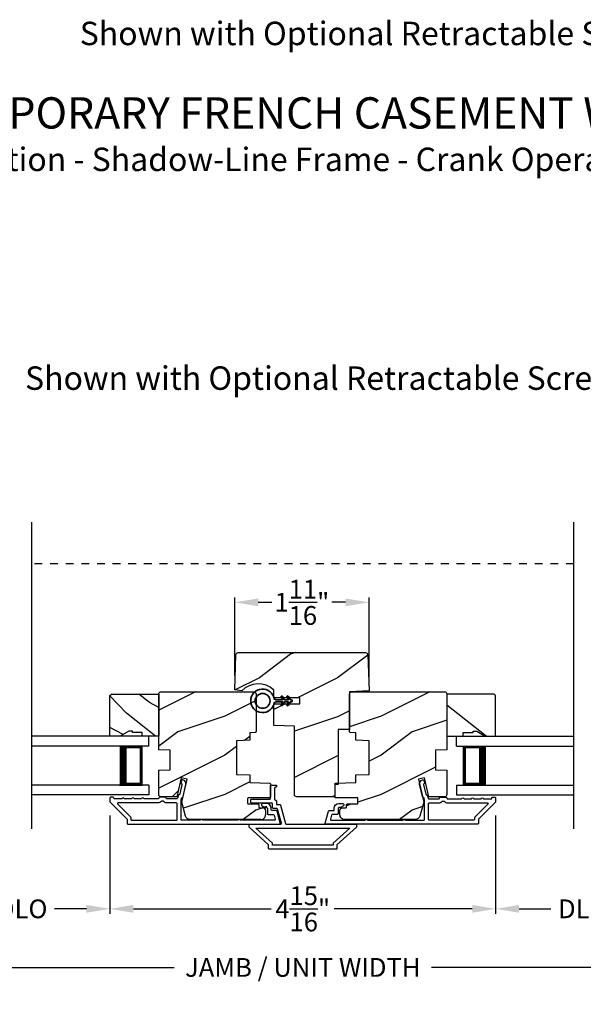
# Model space of a CAD drawing. Extents: x 170 to 272, y -160 to -116.
# Drawn here: x 183 to 191, y -153 to -141 of the extents above; entities that cross this region are included whole.
import ezdxf

# ---------------------------------------------------------------- set-up
doc = ezdxf.new("R2010")
doc.units = 0
doc.header["$LTSCALE"] = 2
doc.header["$MEASUREMENT"] = 0
doc.header["$PDMODE"] = 3
doc.linetypes.add('HIDDEN', pattern=[0.075, 0.05, -0.025])
doc.layers.get('0').update_dxf_attribs({"linetype": 'CONTINUOUS'})
doc.layers.get('DEFPOINTS').update_dxf_attribs({"color": 3, "linetype": 'CONTINUOUS'})
doc.layers.add('Dim', color=7, linetype='CONTINUOUS')
doc.styles.add('Arial', font='arial.ttf')
doc.styles.get("Standard").update_dxf_attribs({"font": 'arial.ttf'})
doc.dimstyles.get("Standard").update_dxf_attribs({"dimtxt": 0.24, "dimasz": 0.3, "dimexe": 0.0625, "dimexo": 0.18, "dimgap": 0.09, "dimtad": 0, "dimdec": 4, "dimzin": 0, "dimdsep": 46, "dimlunit": 4, "dimtxsty": 'Standard', "dimcen": 0, "dimadec": 5, "dimazin": 0, "dimtfac": 1, "dimtdec": 4, "dimtofl": 0, "dimtmove": 2, "dimatfit": 3, "dimfxl": 1, "dimtolj": 1, "dimtzin": 0, "dimarcsym": 0})
pattern_1 = [(216.8699, (0.4, -202.80758), (2.99999992, 2.00000012), [0.5, -4.5]), (206.5651, (1, -203.1076), (-0.9999992, -1.0000013), [1.118034, -1.118034]), (198.4349, (1, -203.60758), (-2.00000043, -0.9999984), [0.632456, -2.529822])]

# ---------------------------------------------------------------- blocks, each defined once
blk = doc.blocks.new('*D386')
at = {"layer": 'DEFPOINTS', "color": 0, "transparency": 16777216}
for p in [(187.848, -148.15), (186.13, -149.267), (187.848, -149.284)]:
    blk.add_point(p, dxfattribs=at)
at = {"layer": 'Dim', "color": 0, "lineweight": -2, "transparency": 16777216}
for p, q in [((186.13, -149.087), (186.13, -148.088)), ((186.43, -148.15), (186.604, -148.15)), ((187.548, -148.15), (187.374, -148.15)), ((187.848, -149.104), (187.848, -148.088))]:
    blk.add_line(p, q, dxfattribs=at)
at = {"layer": 'Dim', "color": 0, "transparency": 16777216}
for points in [[(186.43, -148.1), (186.43, -148.2), (186.13, -148.15)], [(187.548, -148.1), (187.548, -148.2), (187.848, -148.15)]]:
    blk.add_solid(points, dxfattribs=at)
at = {"layer": 'Dim', "color": 0, "transparency": 16777216, "insert": (186.989, -148.15), "char_height": 0.24, "attachment_point": 5}
blk.add_mtext('\\A1;1{\\H1x;\\S11/16;}"', dxfattribs=at)
blk = doc.blocks.new('*D389')
at = {"layer": 'DEFPOINTS', "color": 0, "transparency": 16777216}
for p in [(184.533, -150.697), (189.468, -150.697), (189.468, -152.07)]:
    blk.add_point(p, dxfattribs=at)
at = {"layer": 'Dim', "color": 0, "lineweight": -2, "transparency": 16777216}
for p, q in [((184.533, -150.877), (184.533, -152.133)), ((189.468, -150.877), (189.468, -152.133)), ((184.833, -152.07), (186.598, -152.07)), ((189.168, -152.07), (187.403, -152.07))]:
    blk.add_line(p, q, dxfattribs=at)
at = {"layer": 'Dim', "color": 0, "transparency": 16777216}
for points in [[(184.833, -152.02), (184.833, -152.12), (184.533, -152.07)], [(189.168, -152.02), (189.168, -152.12), (189.468, -152.07)]]:
    blk.add_solid(points, dxfattribs=at)
at = {"layer": 'Dim', "color": 0, "transparency": 16777216, "insert": (187, -152.07), "char_height": 0.24, "attachment_point": 5}
blk.add_mtext('\\A1;4{\\H1x;\\S15/16;}"', dxfattribs=at)
blk = doc.blocks.new('*D390')
at = {"layer": 'DEFPOINTS', "color": 0, "transparency": 16777216}
for p in [(179.415, -151.474), (194.586, -151.474), (194.586, -152.819)]:
    blk.add_point(p, dxfattribs=at)
at = {"layer": 'Dim', "color": 0, "lineweight": -2, "transparency": 16777216}
for p, q in [((179.415, -151.654), (179.415, -152.881)), ((194.586, -151.654), (194.586, -152.881)), ((179.715, -152.819), (185.354, -152.819)), ((194.286, -152.819), (188.646, -152.819))]:
    blk.add_line(p, q, dxfattribs=at)
at = {"layer": 'Dim', "color": 0, "transparency": 16777216}
for points in [[(179.715, -152.769), (179.715, -152.869), (179.415, -152.819)], [(194.286, -152.769), (194.286, -152.869), (194.586, -152.819)]]:
    blk.add_solid(points, dxfattribs=at)
at = {"layer": 'Dim', "color": 0, "transparency": 16777216, "insert": (187, -152.819), "char_height": 0.24, "attachment_point": 5}
blk.add_mtext('\\A1;JAMB / UNIT WIDTH', dxfattribs=at)
blk = doc.blocks.new('*D391')
at = {"layer": 'DEFPOINTS', "color": 0, "transparency": 16777216}
for p in [(179.165, -151.474), (194.836, -151.474), (194.836, -153.568)]:
    blk.add_point(p, dxfattribs=at)
at = {"layer": 'Dim', "color": 0, "lineweight": -2, "transparency": 16777216}
for p, q in [((179.165, -151.654), (179.165, -153.631)), ((194.836, -151.654), (194.836, -153.631)), ((179.465, -153.568), (184.897, -153.568)), ((194.536, -153.568), (189.103, -153.568))]:
    blk.add_line(p, q, dxfattribs=at)
at = {"layer": 'Dim', "color": 0, "transparency": 16777216}
for points in [[(179.465, -153.518), (179.465, -153.618), (179.165, -153.568)], [(194.536, -153.518), (194.536, -153.618), (194.836, -153.568)]]:
    blk.add_solid(points, dxfattribs=at)
at = {"layer": 'Dim', "color": 0, "transparency": 16777216, "insert": (187, -153.568), "char_height": 0.24, "attachment_point": 5}
blk.add_mtext('\\A1;ROUGH OPENING WIDTH', dxfattribs=at)
blk = doc.blocks.new('A$C2AF85F4C')
for p, q in [((0, 0.75), (1.5, 0.75)), ((0, 0.625), (0, 0.75)), ((0, 0.625), (1.5, 0.625)), ((0.089, 0.125), (0.089, 0.625)), ((0.089, 0.625), (0.089, 0.625)), ((0.089, 0.625), (0.375, 0.625)), ((0, 0.125), (1.5, 0.125)), ((0, 0.125), (0, 0)), ((0.375, 0.125), (0.089, 0.125)), ((0, 0), (1.5, 0))]:
    blk.add_line(p, q)
for points, const_width in [([(0.33, 0.125), (0.33, 0.625)], 0.09), ([(0.089, 0.61), (0.33, 0.61)], 0.03), ([(0.104, 0.14), (0.104, 0.61)], 0.03), ([(0.089, 0.14), (0.33, 0.14)], 0.03)]:
    blk.add_lwpolyline(points, dxfattribs=dict(const_width=const_width))
blk = doc.blocks.new('*D406')
at = {"layer": 'DEFPOINTS', "color": 0, "transparency": 16777216}
for p in [(182.289, -150.697), (184.533, -150.697), (184.533, -152.07)]:
    blk.add_point(p, dxfattribs=at)
at = {"layer": 'Dim', "color": 0, "lineweight": -2, "transparency": 16777216}
for p, q in [((182.289, -150.877), (182.289, -152.133)), ((184.533, -150.877), (184.533, -152.133)), ((182.589, -152.07), (182.997, -152.07)), ((184.233, -152.07), (183.825, -152.07))]:
    blk.add_line(p, q, dxfattribs=at)
at = {"layer": 'Dim', "color": 0, "transparency": 16777216}
for points in [[(182.589, -152.02), (182.589, -152.12), (182.289, -152.07)], [(184.233, -152.02), (184.233, -152.12), (184.533, -152.07)]]:
    blk.add_solid(points, dxfattribs=at)
at = {"layer": 'Dim', "color": 0, "transparency": 16777216, "insert": (183.411, -152.07), "char_height": 0.24, "attachment_point": 5}
blk.add_mtext('\\A1;DLO', dxfattribs=at)
blk = doc.blocks.new('*D407')
at = {"layer": 'DEFPOINTS', "color": 0, "transparency": 16777216}
for p in [(189.468, -150.697), (191.711, -150.697), (191.711, -152.07)]:
    blk.add_point(p, dxfattribs=at)
at = {"layer": 'Dim', "color": 0, "lineweight": -2, "transparency": 16777216}
for p, q in [((189.468, -150.877), (189.468, -152.133)), ((191.711, -150.877), (191.711, -152.133)), ((189.768, -152.07), (190.175, -152.07)), ((191.411, -152.07), (191.004, -152.07))]:
    blk.add_line(p, q, dxfattribs=at)
at = {"layer": 'Dim', "color": 0, "transparency": 16777216}
for points in [[(189.768, -152.02), (189.768, -152.12), (189.468, -152.07)], [(191.411, -152.02), (191.411, -152.12), (191.711, -152.07)]]:
    blk.add_solid(points, dxfattribs=at)
at = {"layer": 'Dim', "color": 0, "transparency": 16777216, "insert": (190.589, -152.07), "char_height": 0.24, "attachment_point": 5}
blk.add_mtext('\\A1;DLO', dxfattribs=at)
blk = doc.blocks.new('A$C3b698112')
at = {"color": 7, "linetype": 'Continuous', "lineweight": 35}
blk.add_lwpolyline([(0.314, 0.132), (0.315, 0.134, -0.22177), (0.319, 0.135), (0.406, 0.135), (0.387, 0.103, 1.000044), (0.405, 0.093), (0.43, 0.135), (0.481, 0.135), (0.462, 0.103, 1.000044), (0.48, 0.093), (0.505, 0.135), (0.515, 0.135, 1.000008), (0.515, 0.164), (0.505, 0.164), (0.48, 0.207, 1.000044), (0.462, 0.197), (0.481, 0.164), (0.43, 0.164), (0.405, 0.207, 1.000044), (0.387, 0.197), (0.406, 0.164), (0.319, 0.164, -0.22177), (0.315, 0.166), (0.314, 0.168, 0.221778), (0.31, 0.17), (0.299, 0.17, 15.051205), (0.299, 0.13), (0.31, 0.13, 0.221778)], format="xyb", close=True, dxfattribs=at)
blk.add_circle((0.15, 0.15), 0.095, dxfattribs=at)

msp = doc.modelspace()

# ---------------------------------------------------------------- hatches: boundary and pattern name
h = msp.add_hatch()
h.set_pattern_fill('WOOD2', color=256, style=0, pattern_type=2)
h.set_pattern_definition([(216.8699, (913.84372, 105.1845), (2.99999992, 2.000000123), [0.5, -4.5]), (206.5651, (914.4437, 104.8845), (-0.99999916, -1.0000013), [1.118034, -1.118034]), (198.4349, (914.44372, 104.3845), (-2.00000043, -0.9999984), [0.632456, -2.529822])])
edge = h.paths.add_edge_path()
edge.add_line((187.59804, -149.77777), (187.45104, -149.77777))
edge.add_line((187.45104, -149.77777), (187.45104, -149.82614))
edge.add_line((187.45104, -149.82614), (187.45104, -150.48177))
edge.add_line((187.45104, -150.48177), (187.41104, -150.48177))
edge.add_line((187.41104, -150.48177), (187.41104, -150.63777))
edge.add_line((187.41104, -150.63777), (186.92304, -150.63777))
edge.add_arc((186.92304, -150.60777), 0.03, 180, 270, ccw=False)
edge.add_line((186.89304, -150.60777), (186.89304, -149.73402))
edge.add_line((186.89304, -149.73402), (186.62929, -149.72481))
edge.add_line((186.62929, -149.72481), (186.62929, -149.44902))
edge.add_line((186.62929, -149.44902), (186.96229, -149.44902))
edge.add_line((186.96229, -149.44902), (186.96229, -149.37105))
edge.add_line((186.96229, -149.37105), (186.62929, -149.37105))
edge.add_line((186.62929, -149.37105), (186.62929, -149.27186))
edge.add_arc((186.43054, -149.48202), 0.28926, 46.598752, 136.573008)
edge.add_line((186.22047, -149.28318), (186.13019, -149.26726))
edge.add_line((186.13019, -149.26726), (186.14574, -148.82172))
edge.add_arc((186.17573, -148.82277), 0.03, 89.999921, 178.000153, ccw=False)
edge.add_line((186.17573, -148.79277), (187.80161, -148.79277))
edge.add_arc((187.80161, -148.82277), 0.03, 1.999847, 90.000079, ccw=False)
edge.add_line((187.8316, -148.82172), (187.84774, -149.28405))
edge.add_line((187.84774, -149.28405), (187.59804, -149.29277))
edge.add_line((187.59804, -149.29277), (187.59804, -149.77777))
h = msp.add_hatch()
h.set_pattern_fill('WOOD2', color=256, scale=0.65, angle=295, style=0)
h.set_pattern_definition([(151.8699, (48.17717, -92.33144), (2.00230578, -1.21789636), [0.325, -2.925]), (141.5651, (48.16526, -92.7673), (-0.8638025, 0.31439734), [0.726722, -0.726722]), (133.4349, (47.8707, -92.90466), (-1.13850298, 0.90349895), [0.4110964, -1.6443843])])
h.paths.add_polyline_path([(184.77454, -149.79977), (184.66554, -149.86277), (184.53254, -149.86277), (184.53254, -149.34377), (184.55254, -149.32377), (185.15754, -149.32377), (185.15754, -149.86277), (184.94654, -149.86277), (184.94654, -149.81577), (184.82154, -149.81577), (184.82154, -149.79977)])
h = msp.add_hatch()
h.set_pattern_fill('WOOD2', color=256, style=0)
h.set_pattern_definition(pattern_1)
edge = h.paths.add_edge_path()
edge.add_line((186.46454, -150.92777), (185.55907, -150.92777))
edge.add_arc((185.55907, -150.86777), 0.06, 194.999797, 270.000178, ccw=False)
edge.add_line((185.50111, -150.8833), (185.45354, -150.70577))
edge.add_line((185.45354, -150.70577), (185.52106, -150.41331))
edge.add_line((185.52106, -150.41331), (185.44506, -150.39577))
edge.add_line((185.44506, -150.39577), (185.38896, -150.63877))
edge.add_line((185.38896, -150.63877), (185.18754, -150.63877))
edge.add_arc((185.18754, -150.60877), 0.03, 180.000266, 269.999734, ccw=False)
edge.add_line((185.15754, -150.60877), (185.15754, -150.29783))
edge.add_line((185.15754, -150.29783), (185.30254, -150.29277))
edge.add_line((185.30254, -150.29277), (185.30254, -150.04277))
edge.add_line((185.30254, -150.04277), (185.15754, -150.0377))
edge.add_line((185.15754, -150.0377), (185.15754, -149.32277))
edge.add_arc((185.18754, -149.32277), 0.03, 90.000027, 179.999973, ccw=False)
edge.add_line((185.18754, -149.29277), (186.37254, -149.29277))
edge.add_arc((186.37254, -149.32277), 0.03, -0.000093, 90.000023, ccw=False)
edge.add_line((186.40254, -149.32277), (186.40254, -149.80518))
edge.add_arc((186.39254, -149.80518), 0.01, -88.000436, 0.000434, ccw=False)
edge.add_line((186.39289, -149.81517), (186.32254, -149.81763))
edge.add_line((186.32254, -149.81763), (186.32254, -149.91419))
edge.add_line((186.32254, -149.91419), (186.15254, -149.92013))
edge.add_line((186.15254, -149.92013), (186.15254, -150.35013))
edge.add_line((186.15254, -150.35013), (186.32254, -150.35607))
edge.add_line((186.32254, -150.35607), (186.32254, -150.45263))
edge.add_line((186.32254, -150.45263), (186.57789, -150.46155))
edge.add_arc((186.57754, -150.47154), 0.01, 0.001005, 87.999213, ccw=False)
edge.add_line((186.58754, -150.47154), (186.58754, -150.64077))
h = msp.add_hatch()
h.set_pattern_fill('WOOD2', color=256, style=0)
h.set_pattern_definition(pattern_1)
edge = h.paths.add_edge_path()
edge.add_arc((187.42304, -150.64077), 0.01, 179.999388, 270.000402, ccw=False)
edge.add_line((187.41304, -150.64077), (187.41304, -150.47154))
edge.add_arc((187.42304, -150.47154), 0.01, 92.001009, 179.99899, ccw=False)
edge.add_line((187.4227, -150.46155), (187.67804, -150.45263))
edge.add_line((187.67804, -150.45263), (187.67804, -150.35607))
edge.add_line((187.67804, -150.35607), (187.84804, -150.35013))
edge.add_line((187.84804, -150.35013), (187.84804, -149.92013))
edge.add_line((187.84804, -149.92013), (187.67804, -149.91419))
edge.add_line((187.67804, -149.91419), (187.67804, -149.81763))
edge.add_line((187.67804, -149.81763), (187.6077, -149.81517))
edge.add_arc((187.60804, -149.80518), 0.01, 179.999566, 268.000436, ccw=False)
edge.add_line((187.59804, -149.80518), (187.59804, -149.32277))
edge.add_arc((187.62804, -149.32277), 0.03, 89.999977, 180.000093, ccw=False)
edge.add_line((187.62804, -149.29277), (188.81304, -149.29277))
edge.add_arc((188.81304, -149.32277), 0.03, 0.000027, 89.999973, ccw=False)
edge.add_line((188.84304, -149.32277), (188.84304, -150.0377))
edge.add_line((188.84304, -150.0377), (188.69804, -150.04277))
edge.add_line((188.69804, -150.04277), (188.69804, -150.29277))
edge.add_line((188.69804, -150.29277), (188.84304, -150.29783))
edge.add_line((188.84304, -150.29783), (188.84304, -150.60877))
edge.add_arc((188.81304, -150.60877), 0.03, 270.000266, 359.999734, ccw=False)
edge.add_line((188.81304, -150.63877), (188.61163, -150.63877))
edge.add_line((188.61163, -150.63877), (188.55553, -150.39577))
edge.add_line((188.55553, -150.39577), (188.47953, -150.41331))
edge.add_line((188.47953, -150.41331), (188.54704, -150.70577))
edge.add_line((188.54704, -150.70577), (188.49948, -150.8833))
edge.add_arc((188.44152, -150.86777), 0.06, 269.999822, 345.000203, ccw=False)
edge.add_line((188.44152, -150.92777), (187.53604, -150.92777))
edge.add_arc((187.53604, -150.86777), 0.06, 179.999847, 270.000083, ccw=False)
edge.add_line((187.47604, -150.86777), (187.47604, -150.80936))
edge.add_arc((187.50604, -150.80936), 0.03, 92.000329, 179.999878, ccw=False)
edge.add_line((187.505, -150.77938), (187.55139, -150.77776))
edge.add_arc((187.55104, -150.76777), 0.01, 271.99919, 360.000809)
edge.add_line((187.56104, -150.76777), (187.56104, -150.73877))
edge.add_arc((187.57104, -150.73877), 0.01, 89.999598, 180.000612, ccw=False)
edge.add_line((187.57104, -150.72877), (187.69604, -150.72877))
edge.add_arc((187.69604, -150.71877), 0.01, 270.000167, 359.999413)
edge.add_line((187.70604, -150.71877), (187.70604, -150.66077))
edge.add_arc((187.69604, -150.66077), 0.01, 359.999747, 449.999833)
edge.add_line((187.69604, -150.65077), (187.42304, -150.65077))
h = msp.add_hatch()
h.set_pattern_fill('WOOD2', color=256, angle=295, style=0)
h.set_pattern_definition([(151.8699, (8.25356, 0.2401), (3.08047044, -1.87368671), [0.5, -4.5]), (141.5651, (8.23524, -0.43048), (-1.3289269, 0.4836882), [1.118034, -1.118034]), (133.4349, (7.7821, -0.6418), (-1.75154305, 1.3899984), [0.632456, -2.529822])])
h.paths.add_polyline_path([(189.22604, -149.79977), (189.33504, -149.86277), (189.46804, -149.86277), (189.46804, -149.34377), (189.44804, -149.32377), (188.84304, -149.32377), (188.84304, -149.86277), (189.05404, -149.86277), (189.05404, -149.81577), (189.17904, -149.81577), (189.17904, -149.79977)])

# ---------------------------------------------------------------- linework, layer by layer
for p, q in [((183.53236, -151.04743), (183.53236, -147.12667)), ((190.46823, -151.04743), (190.46823, -147.12667)), ((185.32842, -150.63877), (185.40713, -150.56005)), ((185.32842, -150.63877), (185.40713, -150.56005)), ((185.32842, -150.63877), (185.40713, -150.56005)), ((185.32842, -150.63877), (185.40713, -150.56005)), ((186.29454, -150.66077), (186.29454, -150.71877)), ((186.57754, -150.65077), (186.30454, -150.65077)), ((186.30454, -150.72877), (186.42954, -150.72877)), ((186.43954, -150.73877), (186.43954, -150.76777)), ((186.4492, -150.77776), (186.49559, -150.77938)), ((186.52454, -150.80936), (186.52454, -150.86777)), ((187.38754, -151.23129), (187.40549, -151.21335)), ((187.38754, -151.23129), (187.40549, -151.21335)), ((187.38754, -151.23129), (187.40549, -151.21335)), ((187.38754, -151.23129), (187.40549, -151.21335))]:
    msp.add_line(p, q)
at = {"linetype": 'HIDDEN'}
msp.add_line((190.46823, -147.65679), (183.53236, -147.65679), dxfattribs=at)
for points in [[(187.59804, -149.77777), (187.45104, -149.77777), (187.45104, -149.82614), (187.45104, -149.82614), (187.45104, -150.48177), (187.41104, -150.48177), (187.41104, -150.63777), (186.92304, -150.63777, -0.41421356), (186.89304, -150.60777), (186.89304, -149.73402), (186.62929, -149.72481), (186.62929, -149.44902), (186.96229, -149.44902), (186.96229, -149.37105), (186.62929, -149.37105), (186.62929, -149.27186, 0.41408197), (186.22047, -149.28318), (186.13019, -149.26726), (186.14574, -148.82172, -0.40402741), (186.17573, -148.79277), (187.80161, -148.79277, -0.40402741), (187.8316, -148.82172), (187.84774, -149.28405), (187.59804, -149.29277)], [(184.76254, -150.98777), (186.70254, -150.98777, 0.49314543), (186.7122, -150.97518), (186.67094, -150.82118, 0.33945426), (186.66128, -150.81377), (186.60754, -150.81377, -0.41421356), (186.59754, -150.80377), (186.59754, -150.78377, 0.41421356), (186.53754, -150.72377), (186.48754, -150.72377, 0.76732699), (186.48004, -150.75176), (186.51585, -150.77243, 0.1316525), (186.52085, -150.77377), (186.53754, -150.77377, -0.41421356), (186.54754, -150.78377), (186.54754, -150.85377, 0.41421356), (186.55754, -150.86377), (186.62291, -150.86377, -0.33945426), (186.63257, -150.87118), (186.64704, -150.92518, -0.49314543), (186.63738, -150.93777), (186.20453, -150.93777, 0.57735027), (186.16989, -150.93777), (185.7202, -150.93777, 0.57735027), (185.68556, -150.93777), (185.45254, -150.93777, -0.41421356), (185.44254, -150.92777), (185.44254, -150.68248, -0.05678412), (185.4428, -150.68023), (185.44869, -150.65473, -0.19891237), (185.45313, -150.6485), (185.46548, -150.64078, 0.19891237), (185.46992, -150.63455), (185.50525, -150.48152, 0.41421356), (185.46778, -150.42155), (185.46179, -150.42017, 0.41421356), (185.4498, -150.42766), (185.4408, -150.46664), (185.44679, -150.46802, -0.41421356), (185.45429, -150.48002), (185.42586, -150.60312, -0.19891237), (185.42142, -150.60935), (185.40907, -150.61707, 0.19891237), (185.40463, -150.6233), (185.39699, -150.65638, -0.34921563), (185.38725, -150.66413), (185.26192, -150.66413, -0.41421356), (185.25192, -150.65413), (185.25192, -150.65313, 0.41421356), (185.24192, -150.64313), (185.16756, -150.64313, 0.37039498), (185.15768, -150.65162), (185.15768, -150.65413, -0.41421356), (185.14768, -150.66413), (184.96754, -150.66413, 1), (184.93754, -150.66413), (184.84254, -150.66413, 1), (184.81254, -150.66413), (184.71754, -150.66413, 1), (184.68754, -150.66413), (184.59254, -150.66413, -0.41421356), (184.58254, -150.65413), (184.58254, -150.65277, 0.41421356), (184.57254, -150.64277), (184.54254, -150.64277, 0.41421356), (184.53254, -150.65277), (184.53254, -150.69713, 0.19891237), (184.53547, -150.7042), (184.74962, -150.91834, -0.19891237), (184.75254, -150.92541), (184.75254, -150.97777, 0.41421356)], [(189.23804, -150.98777), (187.29804, -150.98777, -0.49314543), (187.28838, -150.97518), (187.32965, -150.82118, -0.33945426), (187.33931, -150.81377), (187.39304, -150.81377, 0.41421356), (187.40304, -150.80377), (187.40304, -150.78377, -0.41421356), (187.46304, -150.72377), (187.51304, -150.72377, -0.76732699), (187.52054, -150.75176), (187.48474, -150.77243, -0.1316525), (187.47974, -150.77377), (187.46304, -150.77377, 0.41421356), (187.45304, -150.78377), (187.45304, -150.85377, -0.41421356), (187.44304, -150.86377), (187.37767, -150.86377, 0.33945426), (187.36802, -150.87118), (187.35355, -150.92518, 0.49314543), (187.36321, -150.93777), (187.79606, -150.93777, -0.57735027), (187.8307, -150.93777), (188.28039, -150.93777, -0.57735027), (188.31503, -150.93777), (188.54804, -150.93777, 0.41421356), (188.55804, -150.92777), (188.55804, -150.68248, 0.05678412), (188.55779, -150.68023), (188.5519, -150.65473, 0.19891237), (188.54746, -150.6485), (188.53511, -150.64078, -0.19891237), (188.53066, -150.63455), (188.49533, -150.48152, -0.41421356), (188.53281, -150.42155), (188.5388, -150.42017, -0.41421356), (188.55079, -150.42766), (188.55979, -150.46664), (188.5538, -150.46802, 0.41421356), (188.5463, -150.48002), (188.57472, -150.60312, 0.19891237), (188.57917, -150.60935), (188.59151, -150.61707, -0.19891237), (188.59596, -150.6233), (188.6036, -150.65638, 0.34921563), (188.61334, -150.66413), (188.73867, -150.66413, 0.41421356), (188.74867, -150.65413), (188.74867, -150.65313, -0.41421356), (188.75867, -150.64313), (188.83303, -150.64313, -0.37039498), (188.84291, -150.65162), (188.84291, -150.65413, 0.41421356), (188.85291, -150.66413), (189.03304, -150.66413, -1), (189.06304, -150.66413), (189.15804, -150.66413, -1), (189.18804, -150.66413), (189.28304, -150.66413, -1), (189.31304, -150.66413), (189.40804, -150.66413, 0.41421356), (189.41804, -150.65413), (189.41804, -150.65277, -0.41421356), (189.42804, -150.64277), (189.45804, -150.64277, -0.41421356), (189.46804, -150.65277), (189.46804, -150.69713, -0.19891237), (189.46512, -150.7042), (189.25097, -150.91834, 0.19891237), (189.24804, -150.92541), (189.24804, -150.97777, -0.41421356)], [(187.43754, -151.29777, -0.41419371), (187.42754, -151.30777), (186.57254, -151.30777, -0.4141963), (186.56254, -151.29777), (186.56254, -151.25177), (186.31254, -151.02677), (186.31254, -150.99777, -0.41421704), (186.32254, -150.98777), (186.71754, -150.98777, 0.49314184), (186.7272, -150.97518), (186.67897, -150.79518, 0.33946502), (186.66931, -150.78777), (186.62254, -150.78777, -0.41420301), (186.61254, -150.77777), (186.61254, -150.72717, 0.41420408), (186.60254, -150.71717), (186.34454, -150.71717, -0.41421704), (186.33454, -150.70717), (186.33454, -150.67717, -0.41420667), (186.34454, -150.66717), (186.57754, -150.66717, 0.41421445), (186.58754, -150.65717), (186.58754, -150.48777), (186.66254, -150.48777), (186.66254, -150.50543), (186.63754, -150.52717), (186.63754, -150.66717), (186.66254, -150.6889), (186.66254, -150.72777, 0.41420301), (186.67254, -150.73777), (186.70768, -150.73777, -0.3394637), (186.71734, -150.74518), (186.78035, -150.98036, 0.33945165), (186.79001, -150.98777), (187.67754, -150.98777, -0.41421704), (187.68754, -150.99777), (187.68754, -151.02677), (187.43754, -151.25177)], [(185.39254, -150.72413, 0.41421356), (185.38254, -150.71413), (185.2618, -150.71413, -0.21921663), (185.21621, -150.69313), (185.19327, -150.69313, -0.21921663), (185.14768, -150.71413), (184.64026, -150.71413, 0.66817864), (184.63318, -150.7312), (184.79962, -150.89763, -0.19891237), (184.80254, -150.9047), (184.80254, -150.92777, 0.41421356), (184.81254, -150.93777), (185.38254, -150.93777, 0.41421356), (185.39254, -150.92777)], [(188.60804, -150.72413, -0.41421356), (188.61804, -150.71413), (188.73878, -150.71413, 0.21921663), (188.78438, -150.69313), (188.80731, -150.69313, 0.21921663), (188.85291, -150.71413), (189.36033, -150.71413, -0.66817864), (189.3674, -150.7312), (189.20097, -150.89763, 0.19891237), (189.19804, -150.9047), (189.19804, -150.92777, -0.41421356), (189.18804, -150.93777), (188.61804, -150.93777, -0.41421356), (188.60804, -150.92777)]]:
    msp.add_lwpolyline(points, format="xyb", close=True)
for points in [[(184.77454, -149.79977), (184.66554, -149.86277), (184.53254, -149.86277), (184.53254, -149.34377), (184.55254, -149.32377), (185.15754, -149.32377), (185.15754, -149.86277), (184.94654, -149.86277), (184.94654, -149.81577), (184.82154, -149.81577), (184.82154, -149.79977)], [(189.22604, -149.79977), (189.33504, -149.86277), (189.46804, -149.86277), (189.46804, -149.34377), (189.44804, -149.32377), (188.84304, -149.32377), (188.84304, -149.86277), (189.05404, -149.86277), (189.05404, -149.81577), (189.17904, -149.81577), (189.17904, -149.79977)], [(186.39951, -151.03777), (187.60058, -151.03777), (187.38754, -151.2295), (187.38754, -151.25777), (186.61254, -151.25777), (186.61254, -151.2295)]]:
    msp.add_lwpolyline(points, close=True)
for points in [[(186.46454, -150.92777), (185.55907, -150.92777, -0.33945611), (185.50111, -150.8833), (185.45354, -150.70577), (185.52106, -150.41331), (185.44506, -150.39577), (185.38896, -150.63877), (185.18754, -150.63877, -0.41421085), (185.15754, -150.60877), (185.15754, -150.29783), (185.30254, -150.29277), (185.30254, -150.04277), (185.15754, -150.0377), (185.15754, -149.32277, -0.41421329), (185.18754, -149.29277), (186.37254, -149.29277, -0.41421415), (186.40254, -149.32277), (186.40254, -149.80518, -0.40403064), (186.39289, -149.81517), (186.32254, -149.81763), (186.32254, -149.91419), (186.15254, -149.92013), (186.15254, -150.35013), (186.32254, -150.35607), (186.32254, -150.45263), (186.57789, -150.46155, -0.40401713), (186.58754, -150.47154), (186.58754, -150.64077)], [(187.42304, -150.65077, -0.41421875), (187.41304, -150.64077), (187.41304, -150.47154, -0.40401598), (187.4227, -150.46155), (187.67804, -150.45263), (187.67804, -150.35607), (187.84804, -150.35013), (187.84804, -149.92013), (187.67804, -149.91419), (187.67804, -149.81763), (187.6077, -149.81517, -0.40403064), (187.59804, -149.80518), (187.59804, -149.32277, -0.41421415), (187.62804, -149.29277), (188.81304, -149.29277, -0.41421329), (188.84304, -149.32277), (188.84304, -150.0377), (188.69804, -150.04277), (188.69804, -150.29277), (188.84304, -150.29783), (188.84304, -150.60877, -0.41421085), (188.81304, -150.63877), (188.61163, -150.63877), (188.55553, -150.39577), (188.47953, -150.41331), (188.54704, -150.70577), (188.49948, -150.8833, -0.33945611), (188.44152, -150.92777), (187.53604, -150.92777, -0.41421477), (187.47604, -150.86777), (187.47604, -150.80936, -0.40402394), (187.505, -150.77938), (187.55139, -150.77776, 0.40403444), (187.56104, -150.76777), (187.56104, -150.73877, -0.41421875), (187.57104, -150.72877), (187.69604, -150.72877, 0.41420971), (187.70604, -150.71877), (187.70604, -150.66077, 0.41421401), (187.69604, -150.65077), (187.42304, -150.65077)]]:
    msp.add_lwpolyline(points, format="xyb")
for centre, radius, start, end in [((186.30454, -150.66077), 0.01, 90.000167, 180.000253), ((186.30454, -150.71877), 0.01, 180.000587, 269.999833), ((186.57754, -150.64077), 0.01, 269.999598, 0.000612), ((186.42954, -150.73877), 0.01, 359.999388, 90.000192), ((186.44954, -150.76777), 0.01, 179.99956, 268.000658), ((186.49454, -150.80936), 0.03, 0.000122, 87.999671), ((186.46454, -150.86777), 0.06, 269.999882, 0.000153)]:
    msp.add_arc(centre, radius, start, end)

# ---------------------------------------------------------------- block references
at = {"xscale": -1, "rotation": 180}
msp.add_blockref('A$C3b698112', (186.33628, -149.26003), dxfattribs=at)
at = {"xscale": -1}
msp.add_blockref('A$C2AF85F4C', (185.03254, -150.61277), dxfattribs=at)
msp.add_blockref('A$C2AF85F4C', (188.96804, -150.61277))

# ---------------------------------------------------------------- texts
at = {"style": 'Arial'}
for s, height, p in [('Shown with Optional Retractable Screen', 0.3, (184.14709, -141.02468)), ('%%UCONTEMPORARY FRENCH CASEMENT WINDOW (8218)', 0.4, (180.99643, -142.09101)), ('Vertical Section - Shadow-Line Frame - Crank Operator', 0.3, (180.99603, -142.63505)), ('Shown with Optional Retractable Screen', 0.3, (183.44772, -145.43267))]:
    msp.add_text(s, height=height, dxfattribs=at).set_placement(p)

# ---------------------------------------------------------------- dimensions: what is measured, and where the dimension line sits
at = {"layer": 'Dim'}
for base, p1, p2, picture, middle in [((187.84774, -148.150471), (186.130185, -149.267261), (187.84774, -149.284047), '*D386', (186.988963, -148.150471)), ((189.46804, -152.07041), (184.53254, -150.69713), (189.46804, -150.69713), '*D389', (187.00029, -152.07041))]:
    dim = msp.add_linear_dim(base=base, p1=p1, p2=p2, dimstyle='Standard', override={"dimpost": '\\X'}, dxfattribs=at)
    dim.commit()
    dim.dimension.update_dxf_attribs({"geometry": picture, "text_midpoint": middle})
for base, p1, p2, text, picture, middle in [((184.53254, -152.07041), (182.28949, -150.69713), (184.53254, -150.69713), 'DLO', '*D406', (183.41102, -152.07041)), ((191.71075, -152.07041), (189.46804, -150.69713), (191.71075, -150.69713), 'DLO', '*D407', (190.5894, -152.07041)), ((194.83568, -153.56832), (179.16491, -151.47418), (194.83568, -151.47418), 'ROUGH OPENING WIDTH', '*D391', (187.00029, -153.56832)), ((194.58568, -152.81862), (179.41491, -151.47418), (194.58568, -151.47418), 'JAMB / UNIT WIDTH', '*D390', (187.00029, -152.81862))]:
    dim = msp.add_linear_dim(base=base, p1=p1, p2=p2, text=text, dimstyle='Standard', override={"dimpost": '\\X'}, dxfattribs=at)
    dim.commit()
    dim.dimension.update_dxf_attribs({"geometry": picture, "text_midpoint": middle})

doc.saveas('drawing.dxf')
